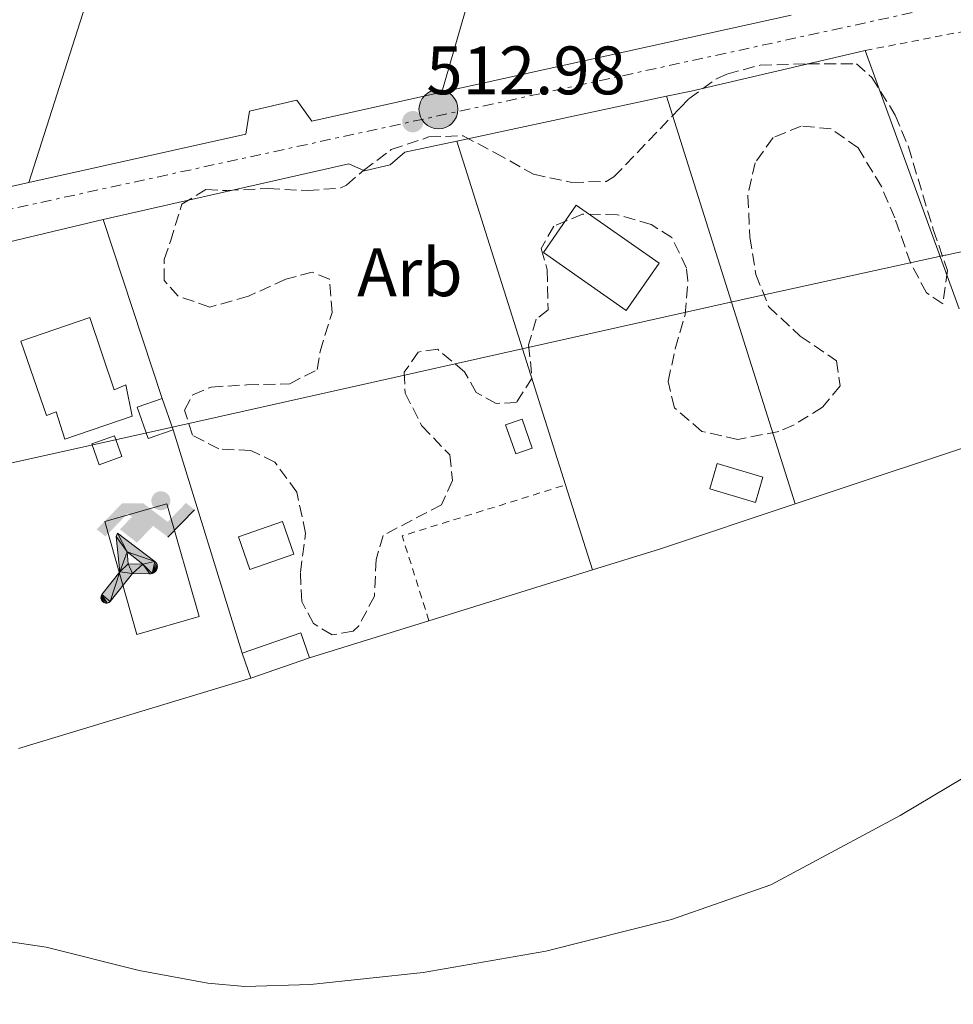
# Model space of a CAD drawing. Units: metres. Extents: x 617486 to 620930, y 4741001 to 4743373.
# Drawn here: x 618172 to 618308, y 4742502 to 4742646 of the extents above; entities that cross this region are included whole.
import ezdxf
from ezdxf.enums import TextEntityAlignment as Align

# ---------------------------------------------------------------- set-up
doc = ezdxf.new("R2010")
doc.units = ezdxf.units.M
doc.header["$MEASUREMENT"] = 0
for name, pattern in [('DGN Style 2', [1.7399219301090239, 1.043953158065414, -0.6959687720436097]), ('DGN Style 3', [2.435890702152634, 1.739921930109024, -0.6959687720436097]), ('DGN Style 7', [3.4798438602180486, 1.565929737098122, -0.6959687720436097, 0.5219765790327072, -0.6959687720436097])]:
    doc.linetypes.add(name, pattern=pattern)
for name, color, linetype, lineweight in [('Cota de punto acotado terreno', 7, 'Continuous', 0), ('Curva de nivel intermedia', 30, 'Continuous', 0), ('Edificio', 1, 'Continuous', 13), ('Etiqueta de zona arbolada', 92, 'Continuous', 0), ('Instalación deportiva', 7, 'Continuous', 0), ('Límite de Concejo', 7, 'Continuous', 0), ('Línea  de muro-pared o tapia', 1, 'Continuous', 13), ('Línea eléctrica', 6, 'DGN Style 7', 0), ('Líneas deportivas', 7, 'Continuous', 0), ('Poste tendido eléctrico', 7, 'Continuous', 0), ('Punto acotado terreno (símbolo)', 7, 'Continuous', 0), ('Tela metálica o alambrada', 7, 'DGN Style 2', 0), ('Transformador', 7, 'Continuous', 0), ('Zona arbolada', 92, 'DGN Style 3', 0)]:
    doc.layers.add(name, color=color, linetype=linetype, lineweight=lineweight)
doc.styles.add('Style-Arial', font='arial.ttf')

# ---------------------------------------------------------------- blocks, each defined once
blk = doc.blocks.new('5PATER')
at = {"layer": 'Punto acotado terreno (símbolo)', "linetype": 'Continuous', "lineweight": 0}
h = blk.add_hatch(color=51, dxfattribs=at)
edge = h.paths.add_edge_path()
edge.add_ellipse((0, 0), major_axis=(-0.1095731443231308, -0.1110710700762829), ratio=0.9994222409660317, start_angle=0, end_angle=360)
blk = doc.blocks.new('5PELE')
at = {"layer": 'Transformador', "linetype": 'Continuous', "lineweight": 0}
h = blk.add_hatch(color=9, dxfattribs=at)
edge = h.paths.add_edge_path()
edge.add_arc((-2.000000476837158e-05, 0), 0.2850000000000001, 0, 360)
at = {"layer": 'Transformador', "color": 252, "linetype": 'Continuous', "lineweight": 0}
blk.add_circle((-2.000000476837158e-05, 0), 0.2850000000000001, dxfattribs=at)
blk = doc.blocks.new('5IDEP')
at = {"layer": 'Instalación deportiva', "linetype": 'Continuous', "lineweight": 0}
h = blk.add_hatch(color=9, dxfattribs=at)
edge = h.paths.add_edge_path()
edge.add_arc((0.2963934144973755, 0.5525030456542969), 0.1391416391705219, 0, 360)
at = {"layer": 'Instalación deportiva', "linetype": 'Continuous', "lineweight": 0, "extrusion": (0, 0, -1)}
blk.add_hatch(color=9, dxfattribs=at).paths.add_polyline_path([(0.05350000000000001, -0.0599), (-0.1825, 0.185), (-0.4003, 0.0217), (-0.7904, 0.421), (-0.6633, 0.5209), (-0.3957, 0.2441), (-0.0373, 0.5163), (0.2668, 0.5163), (0.6435000000000001, 0.1352), (0.5118, 0.0308), (0.1851, 0.3711), (0.1261, 0.3167), (0.303, 0.1352)])
at = {"layer": 'Instalación deportiva', "linetype": 'Continuous', "lineweight": 0, "extrusion": (0.0002766427253148935, -0.0002347425745489742, 0.9999999341823611)}
blk.add_hatch(color=9, dxfattribs=at).paths.add_polyline_path([(-0.4861999260667179, -0.944300052504867), (-0.5139999250029341, -0.9436000543294807), (-0.5388999240501208, -0.934500056197206), (-0.5584999233001149, -0.9189000578998384), (-0.5733999227299574, -0.8967000594790969), (-0.5805999224544451, -0.8700000606823032), (-0.5783999225386294, -0.8427000612916062), (-0.5662999783301899, -0.8177000142461223), (-0.3029999884055227, -0.4865000062727009), (-0.3574999863200475, 0.03079997593540893), (-0.3393999870126549, 0.08069997573597308), (-0.3391999316917614, 0.08059992880320313), (-0.1939999372479267, -0.1961000541438848), (-0.1941999925688202, -0.1961000072083597), (-0.1804999930930589, -0.3685000015687125), (-0.1804999377645124, -0.3686000485144705), (-0.116999940194378, -0.5092000405169748), (-0.1171999955152715, -0.5091999935814496), (-0.443799983017726, -0.9221000034145604), (-0.443699927693006, -0.9221000503565796), (-0.4600999270654501, -0.9361000510358642)])
at = {"layer": 'Instalación deportiva', "linetype": 'Continuous', "lineweight": 0, "extrusion": (0.0007972181629654194, 0.0003002913643175388, 0.9999996371340828)}
blk.add_hatch(color=9, dxfattribs=at).paths.add_polyline_path([(0.1371001158762103, -0.5182999493943495), (0.1369999564643484, -0.5182000094331723), (-0.1171999627563623, -0.5091999489840537), (-0.1169998033762782, -0.5091998889736795), (-0.1804997831973448, -0.3685998801112189), (-0.1804999426409846, -0.3684999401739814), (0.03269998960864374, -0.3729999910106861), (-0.1941999382874194, -0.1960999446673092), (-0.1939997789073353, -0.196099884656935), (-0.3391541228806592, 0.08051322123485394), (-0.3393998921459843, 0.08070007761303571), (-0.3391997327659002, 0.08060013762791868), (-0.3391541228806592, 0.08051322123485394), (0.2095999333936308, -0.336700034996821), (0.2097000928054927, -0.3367999749579983), (0.2289000867041459, -0.354899978738352), (0.2418000826048036, -0.3802999806813616), (0.2470000809523555, -0.4084999806547636), (0.2443000818103574, -0.4363999787504497), (0.2347000848610308, -0.4612999753295539), (0.21840009004082, -0.483799970412903), (0.1956000972861693, -0.5014999641565867), (0.1690001057390768, -0.5118999573196972)])
at = {"layer": 'Instalación deportiva', "color": 9, "linetype": 'Continuous', "lineweight": 0, "flags": 128}
blk.add_lwpolyline([(0.7904, 0.421), (0.4003, 0.0217), (0.7904, 0.421)], close=True, dxfattribs=at)
at = {"layer": 'Instalación deportiva', "color": 9, "linetype": 'Continuous', "lineweight": 0}
mesh = blk.add_polyface(dxfattribs=at)
corners = [(-0.117, -0.5092, -0.0002), (-0.1805, -0.3686000000000001, -0.0002), (-0.1805, -0.3685), (-0.1942, -0.1961000000000001), (-0.194, -0.1961000000000001, -0.0002), (-0.3392, 0.08059999999999991, -0.0002), (-0.3394, 0.08069999999999991), (-0.3575, 0.03079999999999991), (-0.303, -0.4865), (-0.5663, -0.8177000000000001), (-0.5663, -0.8177000000000002, -0.0002000000000000001), (-0.5784000000000001, -0.8427, -0.0001999999999999999), (-0.5806000000000001, -0.87, -0.0002), (-0.5734, -0.8967, -0.0002000000000000001), (-0.5585, -0.9189, -0.0002000000000000001), (-0.5389000000000002, -0.9345, -0.0002), (-0.514, -0.9436, -0.0002), (-0.4862, -0.9443, -0.0002), (-0.4601, -0.9361, -0.0002), (-0.4437, -0.9221, -0.0002), (-0.4438000000000002, -0.9221), (-0.1172, -0.5092)]
mesh.append_faces([[corners[k] for k in face] for face in [(10, 8, 9), (7, 5, 6), (12, 10, 11), (1, 21, 0), (20, 18, 19)]], dxfattribs={"vtx0": -1, "color": 9})
mesh.append_faces([[corners[k] for k in face] for face in [(8, 3, 7), (5, 7, 4)]], dxfattribs={"vtx0": -1, "vtx1": -1, "color": 9})
mesh.append_faces([[corners[k] for k in face] for face in [(20, 10, 17), (10, 20, 8), (8, 21, 1)]], dxfattribs={"vtx0": -1, "vtx1": -1, "vtx2": -1, "color": 9})
mesh.append_faces([[corners[k] for k in face] for face in [(20, 17, 18), (8, 20, 21), (8, 1, 2), (8, 2, 3), (7, 3, 4), (10, 12, 13), (10, 13, 14), (10, 14, 15), (10, 15, 16), (10, 16, 17)]], dxfattribs={"vtx0": -1, "vtx2": -1, "color": 9})
mesh = blk.add_polyface(dxfattribs=at)
corners = [(0.1371, -0.5183, -0.0002), (0.169, -0.5119, -0.0002), (0.1956, -0.5015000000000002, -0.0002), (0.2184, -0.4838, -0.0002), (0.2347, -0.4613, -0.0002), (0.2443, -0.4364, -0.0002), (0.2470000000000001, -0.4085, -0.0002), (0.2418, -0.3802999999999999, -0.0002), (0.2289, -0.3548999999999999, -0.0002), (0.2097, -0.3367999999999999, -0.0002), (0.2096, -0.3366999999999999), (-0.3394000000000002, 0.08070000000000019), (-0.3392000000000002, 0.08060000000000009, -0.0002), (-0.1940000000000001, -0.1960999999999999, -0.0002), (-0.1942000000000002, -0.1960999999999999), (0.03269999999999996, -0.3729999999999999), (-0.1805000000000001, -0.3684999999999999), (-0.1805, -0.3685999999999999, -0.0002), (-0.117, -0.5092, -0.0002), (-0.1172000000000001, -0.5092), (0.137, -0.5181999999999999), (-0.3391547561802919, 0.08051354322341323)]
mesh.append_faces([[corners[k] for k in face] for face in [(21, 12, 11)]], dxfattribs={"color": 9})
mesh.append_faces([[corners[k] for k in face] for face in [(17, 15, 16), (20, 18, 19), (3, 1, 2), (1, 20, 0), (15, 13, 14), (13, 10, 21)]], dxfattribs={"vtx0": -1, "color": 9})
mesh.append_faces([[corners[k] for k in face] for face in [(18, 15, 17), (8, 1, 7), (7, 1, 6), (5, 1, 4), (4, 1, 3), (10, 1, 9)]], dxfattribs={"vtx0": -1, "vtx1": -1, "color": 9})
mesh.append_faces([[corners[k] for k in face] for face in [(15, 18, 20), (15, 20, 1), (15, 1, 10), (13, 15, 10)]], dxfattribs={"vtx0": -1, "vtx1": -1, "vtx2": -1, "color": 9})
mesh.append_faces([[corners[k] for k in face] for face in [(1, 8, 9), (1, 5, 6)]], dxfattribs={"vtx0": -1, "vtx2": -1, "color": 9})

msp = doc.modelspace()

# ---------------------------------------------------------------- linework, layer by layer
at = {"layer": 'Curva de nivel intermedia', "color": 30, "linetype": 'Continuous', "lineweight": 0, "elevation": 510, "flags": 128}
msp.add_lwpolyline([(618310.13, 4742535.100000001), (618300.7100000009, 4742529.519999999), (618281.7900000003, 4742519.359999999), (618267.2800000017, 4742514.33), (618248.9100000006, 4742509.679999999), (618230.9900000012, 4742506.560000001), (618214.5400000003, 4742504.82), (618204.9100000011, 4742504.519999998), (618199.54, 4742505.01), (618189.4700000006, 4742506.880000001), (618175.8899999995, 4742510.279999998), (618167.2999999997, 4742511.539999999), (618162.3100000008, 4742511.76), (618154.4699999997, 4742511.36), (618147.5499999997, 4742510.16), (618141.6300000009, 4742509.679999999), (618132.27, 4742508.390000001), (618122.5900000016, 4742505.96), (618113.7800000005, 4742502.8), (618105.9200000018, 4742499.08)], dxfattribs=at)
at = {"layer": 'Edificio', "color": 1, "linetype": 'Continuous', "lineweight": 13, "extrusion": (0.0002144566103827097, -0.02404058663197597, 0.9997109603294109), "elevation": -113370.2797272546, "flags": 128}
msp.add_lwpolyline([(660474.9033399202, 4735525.938894437), (660471.2520668197, 4735524.691054404), (660469.6928068248, 4735529.266467855), (660473.3440799244, 4735530.51430789), (660474.9033399202, 4735525.938894437)], close=True, dxfattribs=at)
at = {"layer": 'Edificio', "color": 51, "linetype": 'Continuous', "lineweight": 13, "extrusion": (0.0002144566103827097, -0.02404058663197597, 0.9997109603294109), "elevation": -113370.2797272546, "flags": 128}
msp.add_lwpolyline([(660474.9033399202, 4735525.938894437), (660471.2520668197, 4735524.691054404), (660469.6928068248, 4735529.266467855), (660473.3440799244, 4735530.51430789)], dxfattribs=at)
at = {"layer": 'Edificio', "color": 51, "linetype": 'Continuous', "lineweight": 13, "extrusion": (0.007534359714319433, -0.02147292518172373, 0.9997410399237572), "elevation": -96667.78588982957, "flags": 128}
msp.add_lwpolyline([(2153540.188889275, 4269338.017130595), (2153540.188889275, 4269333.18332257)], dxfattribs=at)
at = {"layer": 'Edificio', "color": 1, "linetype": 'Continuous', "lineweight": 13, "extrusion": (0.008029580508421608, -0.02313283909199064, 0.9997001538423423), "elevation": -104233.564835749, "flags": 128}
msp.add_lwpolyline([(2139226.160615263, 4276350.327876214), (2139223.598975162, 4276350.327876214), (2139223.591167665, 4276354.820096049), (2139226.152807764, 4276354.820096049), (2139226.160615263, 4276350.327876214)], close=True, dxfattribs=at)
at = {"layer": 'Edificio', "color": 51, "linetype": 'Continuous', "lineweight": 13, "extrusion": (0.008029580508421608, -0.02313283909199064, 0.9997001538423423), "elevation": -104233.564835749, "flags": 128}
msp.add_lwpolyline([(2139226.152807764, 4276354.820096049), (2139223.591167665, 4276354.820096049), (2139223.598975162, 4276350.327876214), (2139226.160615263, 4276350.327876214), (2139226.152807764, 4276354.820096049)], dxfattribs=at)
at = {"layer": 'Edificio', "color": 1, "linetype": 'Continuous', "lineweight": 13, "extrusion": (-0.0006068231850215603, -0.02331432253693869, 0.9997280000731529), "elevation": -110433.6160183398, "flags": 128}
msp.add_lwpolyline([(494579.9538791281, 4755779.073822214), (494576.6662260513, 4755777.78749518), (494575.4977571947, 4755780.788924927), (494578.7854102725, 4755782.075251962), (494579.9538791281, 4755779.073822214)], close=True, dxfattribs=at)
at = {"layer": 'Edificio', "color": 51, "linetype": 'Continuous', "lineweight": 13, "extrusion": (-0.0006068231850215603, -0.02331432253693869, 0.9997280000731529), "elevation": -110433.6160183398, "flags": 128}
msp.add_lwpolyline([(494576.6662260513, 4755777.78749518), (494575.4977571947, 4755780.788924927), (494578.7854102725, 4755782.075251962), (494579.9538791281, 4755779.073822214), (494576.6662260513, 4755777.78749518)], dxfattribs=at)
at = {"layer": 'Edificio', "color": 1, "linetype": 'Continuous', "lineweight": 13, "extrusion": (0.013408155012034, -0.02019765842582523, 0.9997060947965093), "elevation": -86987.87762729028, "flags": 128}
msp.add_lwpolyline([(3138101.407552777, 3608196.125838485), (3138098.444737197, 3608193.650899324), (3138093.985554822, 3608199.013267507), (3138096.948370402, 3608201.488206668), (3138101.407552777, 3608196.125838485)], close=True, dxfattribs=at)
at = {"layer": 'Edificio', "color": 51, "linetype": 'Continuous', "lineweight": 13, "extrusion": (0.013408155012034, -0.02019765842582523, 0.9997060947965093), "elevation": -86987.87762729028, "flags": 128}
msp.add_lwpolyline([(3138096.948370402, 3608201.488206668), (3138093.985554822, 3608199.013267507), (3138098.444737197, 3608193.650899324), (3138101.407552777, 3608196.125838485), (3138096.948370402, 3608201.488206668)], dxfattribs=at)
at = {"layer": 'Edificio', "color": 1, "linetype": 'Continuous', "lineweight": 13, "extrusion": (-0.004548750088416934, -0.02262711583715068, 0.9997336257731484), "elevation": -109611.3879337165, "flags": 128}
msp.add_lwpolyline([(-328616.2122893771, 4770129.123212172), (-328622.0844972706, 4770125.656978704), (-328624.6383012801, 4770129.989770539), (-328618.7660933858, 4770133.456004007), (-328616.2122893771, 4770129.123212172)], close=True, dxfattribs=at)
at = {"layer": 'Edificio', "color": 51, "linetype": 'Continuous', "lineweight": 13, "extrusion": (-0.004548750088416934, -0.02262711583715068, 0.9997336257731484), "elevation": -109611.3879337165, "flags": 128}
msp.add_lwpolyline([(-328622.0844972706, 4770125.656978704), (-328624.6383012801, 4770129.989770539), (-328618.7660933858, 4770133.456004007), (-328616.2122893771, 4770129.123212172), (-328622.0844972706, 4770125.656978704)], dxfattribs=at)
at = {"layer": 'Edificio', "color": 51, "linetype": 'Continuous', "lineweight": 13, "extrusion": (-0.003661513142473043, -0.02318577511897228, 0.9997244686180489), "elevation": -111712.3679824271, "flags": 128}
msp.add_lwpolyline([(-129132.4212904929, 4779627.51740531), (-129134.2450990636, 4779630.925560573), (-129142.2385930682, 4779626.665366494)], dxfattribs=at)
at = {"layer": 'Edificio', "color": 51, "linetype": 'Continuous', "lineweight": 13, "extrusion": (0.005951325068762413, -0.01710420197569978, 0.9998360005544412), "elevation": -76927.42637325657, "flags": 128}
msp.add_lwpolyline([(2142373.129927741, 4275313.78666721), (2142373.129927741, 4275309.921398785)], dxfattribs=at)
at = {"layer": 'Edificio', "color": 51, "linetype": 'Continuous', "lineweight": 13, "extrusion": (-0.00939062705900783, -0.003247226179902988, 0.9999506346043164), "elevation": -20694.45656181584, "flags": 128}
msp.add_lwpolyline([(618183.3402309864, 4742507.404116957), (618191.9006987084, 4742510.364132564)], dxfattribs=at)
at = {"layer": 'Edificio', "color": 1, "linetype": 'Continuous', "lineweight": 13}
for points in [[(618265.5, 4742610.26, 512.029999999999), (618260.6799999997, 4742603.359999999, 512.0099999999948), (618248.5599999996, 4742611.84, 512.3399999999965), (618253.3799999999, 4742618.74, 512.3699999999953)], [(618182.2800000003, 4742602.32, 512.2299999999959), (618185.8399999999, 4742591.76, 511.9799999999959), (618187.5199999996, 4742592.480000001, 512), (618188.4800000006, 4742587.92, 511.8899999999995), (618178.6399999997, 4742584.560000001, 511.7899999999936), (618177.3600000005, 4742588.560000001, 511.8899999999995), (618175.9199999999, 4742588, 511.8800000000047), (618172.2000000002, 4742598.880000001, 512.1399999999994)], [(618214.3600000005, 4742552.560000001, 511.1300000000047), (618205.7999999998, 4742549.600000001, 511.0399999999936), (618204.5300000003, 4742553.25, 511.1100000000006), (618213.0899999999, 4742556.210000001, 511.2100000000065)]]:
    msp.add_polyline3d(points, close=True, dxfattribs=at)
at = {"layer": 'Edificio', "color": 51, "linetype": 'Continuous', "lineweight": 13}
for points in [[(618253.3799999999, 4742618.74, 512.3699999999953), (618248.5599999996, 4742611.84, 512.3399999999965), (618260.6799999997, 4742603.359999999, 512.0099999999948), (618265.5, 4742610.26, 512.029999999999), (618253.3799999999, 4742618.74, 512.3699999999953)], [(618185.8399999999, 4742591.76, 511.9799999999959), (618187.5199999996, 4742592.480000001, 512), (618188.4800000006, 4742587.92, 511.8899999999995), (618178.6399999997, 4742584.560000001, 511.7899999999936), (618177.3600000005, 4742588.560000001, 511.8899999999995), (618175.9199999999, 4742588, 511.8800000000047), (618172.2000000002, 4742598.880000001, 512.1399999999994), (618182.2800000003, 4742602.32, 512.2299999999959), (618185.8399999999, 4742591.76, 511.9799999999959)]]:
    msp.add_polyline3d(points, dxfattribs=at)
at = {"layer": 'Límite de Concejo', "color": 7, "linetype": 'Continuous', "lineweight": 0}
msp.add_polyline3d([(618831.9600000009, 4742554.59, 523.03), (618765.0500000007, 4742666.869999999, 520.2900000000001), (618682.5799999982, 4742663.890000001, 516.38), (618578.1400000006, 4742660.449999999, 509.33), (618522.2699999996, 4742648.119999999, 502.24), (618453.5, 4742654.77, 507.23), (618408.3299999982, 4742633.529999999, 510.81), (618375.8500000016, 4742626.42, 511.99), (618375.120000001, 4742626.26, 511.99), (618340.9299999997, 4742618.779999999, 512.41), (618340.4400000013, 4742618.67, 512.4300000000001), (618307.379999999, 4742611.430000001, 512.11), (618307.3099999987, 4742611.42, 512.12), (618276.6099999994, 4742604.699999999, 512.8000000000001), (618245.9200000018, 4742597.84, 512.63), (618194.5399999992, 4742586.359999999, 512.89), (618164.5100000016, 4742579.65, 512.6700000000001), (618131.1000000016, 4742572.189999999, 512.08), (618095.7300000006, 4742564.279999999, 511.51), (618087.629999999, 4742562.460000001, 511.43), (618066.3500000016, 4742557.640000001, 511.15), (618023.0500000007, 4742547.83, 510.17)], dxfattribs=at)
at = {"layer": 'Línea  de muro-pared o tapia', "color": 1, "linetype": 'Continuous', "lineweight": 13, "extrusion": (-0.5317551488687208, 0.1405057848269056, 0.8351614131901569), "elevation": 338048.8406141418, "flags": 128}
msp.add_lwpolyline([(-4743274.2930386, -512375.1921571633), (-4743247.373989959, -512376.7194162238), (-4743205.059441883, -512377.8466788636)], dxfattribs=at)
at = {"layer": 'Línea  de muro-pared o tapia', "color": 1, "linetype": 'Continuous', "lineweight": 13, "extrusion": (-0.01079993622174121, -0.0338235707472159, 0.9993694649325217), "elevation": -166573.6201357082, "flags": 128}
msp.add_lwpolyline([(-853693.105618038, 4703032.721395504), (-853693.1056180382, 4702984.560454899)], dxfattribs=at)
at = {"layer": 'Línea  de muro-pared o tapia', "color": 1, "linetype": 'Continuous', "lineweight": 13, "extrusion": (-0.003922464502475677, -0.0008676454590492759, 0.9999919306992353), "elevation": -6024.959914970828, "flags": 128}
msp.add_lwpolyline([(618282.0243736451, 4742643.09762258), (618230.9839425726, 4742631.807618331)], dxfattribs=at)
at = {"layer": 'Línea  de muro-pared o tapia', "color": 1, "linetype": 'Continuous', "lineweight": 13, "extrusion": (-0.1553841605597701, 0.7244534246071044, 0.6715824582448339), "elevation": 3340094.7531357, "flags": 128}
msp.add_lwpolyline([(-1599119.923527631, -3026783.76165588), (-1599123.595175761, -3026783.76165588), (-1599149.710968062, -3026784.436483623)], dxfattribs=at)
at = {"layer": 'Línea  de muro-pared o tapia', "color": 1, "linetype": 'Continuous', "lineweight": 13, "extrusion": (-0.003229978886224848, 0.008889504572554779, 0.9999552709720817), "elevation": 40676.81732304282, "flags": 128}
msp.add_lwpolyline([(618294.0353592475, 4742467.14963056), (618307.7565151141, 4742429.388138512)], dxfattribs=at)
at = {"layer": 'Línea  de muro-pared o tapia', "color": 1, "linetype": 'Continuous', "lineweight": 13, "extrusion": (0.0009349594218008182, 0.0002002178422782828, 0.9999995428817431), "elevation": 2042.303999873358, "flags": 128}
msp.add_lwpolyline([(618235.138542427, 4742627.786153598), (618265.818557067, 4742634.35615373)], dxfattribs=at)
at = {"layer": 'Línea  de muro-pared o tapia', "color": 1, "linetype": 'Continuous', "lineweight": 13, "extrusion": (0.0006744017738777865, -0.002136501951419049, 0.9999974902676803), "elevation": -9201.119447218254, "flags": 128}
msp.add_lwpolyline([(618266.0823723238, 4742625.835993891), (618284.8924624624, 4742566.245857887)], dxfattribs=at)
at = {"layer": 'Línea  de muro-pared o tapia', "color": 1, "linetype": 'Continuous', "lineweight": 13, "extrusion": (0.00269284816061539, -0.008499724878826843, 0.999960250832886), "elevation": -38131.80912154441, "flags": 128}
msp.add_lwpolyline([(618248.1841625031, 4742425.052222402), (618232.2629545444, 4742475.304037665)], dxfattribs=at)
at = {"layer": 'Línea  de muro-pared o tapia', "color": 1, "linetype": 'Continuous', "lineweight": 13, "extrusion": (-0.0173914995416674, -0.004126911736934958, 0.9998402394098808), "elevation": -29809.20268561503, "flags": 128}
msp.add_lwpolyline([(-4471749.439475715, 1696185.050120912), (-4471749.439475715, 1696211.34464886)], dxfattribs=at)
at = {"layer": 'Línea  de muro-pared o tapia', "color": 1, "linetype": 'Continuous', "lineweight": 13, "extrusion": (-0.005008088651533323, 0.01516337952892316, 0.9998724873549228), "elevation": 69332.45920980014, "flags": 128}
msp.add_lwpolyline([(618179.0220509617, 4742110.529130093), (618187.6641463984, 4742084.366122115)], dxfattribs=at)
at = {"layer": 'Línea  de muro-pared o tapia', "color": 1, "linetype": 'Continuous', "lineweight": 13, "extrusion": (0.001208231506969836, -0.003912083581078059, 0.9999916178542101), "elevation": -17291.86482317845, "flags": 128}
msp.add_lwpolyline([(618193.3669928093, 4742554.563889554), (618203.4571545982, 4742521.893639554)], dxfattribs=at)
at = {"layer": 'Línea  de muro-pared o tapia', "color": 1, "linetype": 'Continuous', "lineweight": 13, "extrusion": (0.001750061766280194, 0.0005829758572864034, 0.999998298710035), "elevation": 4360.253503736877, "flags": 128}
msp.add_lwpolyline([(618314.3947410147, 4742583.623986794), (618283.5346832685, 4742573.343985047)], dxfattribs=at)
at = {"layer": 'Línea  de muro-pared o tapia', "color": 1, "linetype": 'Continuous', "lineweight": 13, "extrusion": (0.002547326325752842, -0.008050328997771977, 0.9999643510303845), "elevation": -36090.48120063315, "flags": 128}
msp.add_lwpolyline([(618252.4249896931, 4742428.565416345), (618248.494722229, 4742440.985818821)], dxfattribs=at)
at = {"layer": 'Línea  de muro-pared o tapia', "color": 1, "linetype": 'Continuous', "lineweight": 13, "extrusion": (0.04720033902818593, -0.1357463597027383, 0.9896186406000441), "elevation": -614095.9430684816, "flags": 128}
msp.add_lwpolyline([(2141558.645578627, 4232128.09404475), (2141537.757387304, 4232128.37236702), (2141527.480405081, 4232128.720269857)], dxfattribs=at)
at = {"layer": 'Línea  de muro-pared o tapia', "color": 1, "linetype": 'Continuous', "lineweight": 13, "extrusion": (0.004578382531587641, 0.001423321431345323, 0.9999885062186953), "elevation": 10094.30039408954, "flags": 128}
msp.add_lwpolyline([(618246.9091404853, 4742555.866407276), (618223.0088415713, 4742548.43639975)], dxfattribs=at)
at = {"layer": 'Línea  de muro-pared o tapia', "color": 1, "linetype": 'Continuous', "lineweight": 13, "extrusion": (0.004694044916537494, 0.00146084693039008, 0.9999879158612706), "elevation": 10343.7731156352, "flags": 128}
msp.add_lwpolyline([(618222.6179120117, 4742547.949807049), (618205.1376821268, 4742542.509801245)], dxfattribs=at)
at = {"layer": 'Línea  de muro-pared o tapia', "color": 1, "linetype": 'Continuous', "lineweight": 13, "extrusion": (-0.01213959585864521, -0.003671191091527865, 0.999919573049932), "elevation": -24401.78573789924, "flags": 128}
msp.add_lwpolyline([(618166.4830094725, 4742491.975298597), (618132.5200490825, 4742481.705229389)], dxfattribs=at)
at = {"layer": 'Línea  de muro-pared o tapia', "color": 1, "linetype": 'Continuous', "lineweight": 13}
for points in [[(618173.3499999996, 4742622.050000001, 514.3500000000058), (618114.5599999996, 4742608.960000001, 513.529999999999), (618110.5999999996, 4742613.600000001, 513.6499999999943), (618132.5199999996, 4742684.730000001, 515.2700000000041)], [(618233.7199999997, 4742635.25, 514.9700000000012), (618214.7199999997, 4742631.039999999, 514.8899999999994), (618212.5199999996, 4742634.08, 514.8699999999953), (618205.5999999996, 4742632.480000001, 514.8699999999953), (618205.0800000001, 4742629.119999999, 514.7899999999936), (618173.3499999996, 4742622.050000001, 514.3500000000058)], [(618184.2000000002, 4742616.640000001, 514.3899999999994), (618220.1200000001, 4742624.800000001, 514.6900000000023), (618222.4000000004, 4742623.76, 514.75), (618226.1600000003, 4742624.640000001, 514.75), (618228.3200000003, 4742626.480000001, 514.7299999999959), (618235.8899999997, 4742628.100000001, 514.7200000000012)]]:
    msp.add_polyline3d(points, dxfattribs=at)
at = {"layer": 'Línea eléctrica', "color": 6, "linetype": 'DGN Style 7', "lineweight": 0}
msp.add_polyline3d([(617498.7800000021, 4742474.350000001, 478.3999999999942), (617635.1700000028, 4742501.630000002, 485.3399999999965), (618032.3299999988, 4742588.050000001, 510.5200000000041), (618330.910000001, 4742653.099999999, 512.8800000000047), (618423.8799999988, 4742678.350000001, 510.1399999999995), (618510.3400000001, 4742705.189999999, 505.8099999999977), (618548.4558713889, 4742712.601498786, 508.0709999999963), (618671.6736914595, 4742736.560775874, 515.3801999999996), (618675.1120100375, 4742737.229344979, 515.5841999999975), (618777.1999999986, 4742757.079999999, 521.6399999999994), (619054.9499999987, 4742822.310000001, 528.5099999999948), (619180.6200000017, 4742849.12, 530.1300000000047)], dxfattribs=at)
at = {"layer": 'Líneas deportivas', "color": 7, "linetype": 'Continuous', "lineweight": 0}
msp.add_polyline3d([(618193.5099999999, 4742575.08, 512.8300000000017), (618184.4400000004, 4742572.480000001, 512.6699999999983), (618189.1600000003, 4742556, 512.75), (618198.2300000006, 4742558.600000001, 512.8300000000017), (618193.5099999999, 4742575.08, 512.8300000000017)], dxfattribs=at)
at = {"layer": 'Tela metálica o alambrada', "color": 7, "linetype": 'DGN Style 2', "lineweight": 0, "extrusion": (0.007510170891865982, 0.00145881017339523, 0.9999707341747822), "elevation": 12075.53405646915, "flags": 128}
msp.add_lwpolyline([(618274.3070055068, 4742628.790549233), (618307.668017342, 4742635.270556129)], dxfattribs=at)
at = {"layer": 'Tela metálica o alambrada', "color": 7, "linetype": 'DGN Style 2', "lineweight": 0, "extrusion": (0.008237994649430034, -0.0264168714325539, 0.9996170688558054), "elevation": -119678.2905942969, "flags": 128}
msp.add_lwpolyline([(2002088.183428784, 4341818.428550908), (2002088.132726837, 4341831.438294538), (2002113.157406655, 4341831.438294538)], dxfattribs=at)
at = {"layer": 'Zona arbolada', "color": 92, "linetype": 'DGN Style 3', "lineweight": 0}
msp.add_polyline3d([(618300, 4742631.92, 516.7400000000052), (618301.9199999999, 4742627.279999999, 516.9400000000023), (618305.5499999998, 4742615.199999999, 516.0599999999977), (618307.6399999997, 4742609.199999999, 516.1000000000058), (618306.9600000001, 4742604.32, 516.6600000000036), (618304.5599999996, 4742605.92, 516.5399999999936), (618302.2400000002, 4742610.310000001, 515.9499999999971), (618299.9199999999, 4742616.880000001, 515.5800000000017), (618297.9699999997, 4742621.480000001, 515.4900000000052), (618294.5599999996, 4742627.119999999, 515.6999999999971), (618290.6399999997, 4742629.92, 515.7599999999948), (618286.2400000002, 4742630.32, 515.5399999999936), (618282.1600000003, 4742628.640000001, 515.2200000000012), (618279.5199999996, 4742624.960000001, 515.4199999999983), (618278.4400000004, 4742620.08, 515.7899999999936), (618278.7599999999, 4742614.08, 516), (618279.6399999997, 4742608.640000001, 515.5399999999936), (618281.4800000006, 4742603.92, 515.3399999999965), (618286.1200000001, 4742599.600000001, 515.5399999999936), (618291.4000000004, 4742596, 515.8399999999965), (618291.9199999999, 4742592.32, 515.6000000000058), (618289.3600000005, 4742589.199999999, 515.1600000000036), (618285.0999999996, 4742586.57, 515.0899999999965), (618283, 4742585.680000001, 515.1399999999994), (618277, 4742584.480000001, 515.3800000000047), (618271.7199999997, 4742585.680000001, 515.8999999999943), (618267.7199999997, 4742589.119999999, 515.8999999999943), (618266.7999999998, 4742592.960000001, 516.0399999999936), (618267.8399999999, 4742597.76, 516.5200000000041), (618269.2800000003, 4742602.720000001, 516.6999999999971), (618269.6799999997, 4742607.67, 516.0500000000029), (618269.4800000006, 4742609.52, 515.820000000007), (618267.3600000005, 4742614.029999999, 515.5200000000041), (618264.3200000003, 4742615.92, 515.8000000000029), (618259.3600000005, 4742617.359999999, 515.6000000000058), (618254.2800000003, 4742617.439999999, 515.779999999999), (618250.0800000001, 4742615.680000001, 515.7599999999948), (618248.2400000002, 4742612.4, 515.8399999999965), (618249.1200000001, 4742609.279999999, 516.1600000000036), (618249.2400000002, 4742603.439999999, 515.6999999999971), (618247.5199999996, 4742602.08, 515.779999999999), (618246.4000000004, 4742598.32, 515.4400000000023), (618246.9199999999, 4742593.52, 515.7400000000052), (618244.6399999997, 4742589.92, 515.779999999999), (618241.6799999997, 4742589.76, 515.5), (618238.7599999999, 4742591.359999999, 515.3999999999943), (618237.04, 4742594.4, 515.4199999999983), (618233.1200000001, 4742597.680000001, 515.8800000000047), (618230.2400000002, 4742597.279999999, 515.8999999999943), (618228.2400000002, 4742594.32, 515.2200000000012), (618228.3600000005, 4742591.279999999, 514.9600000000064), (618230.7999999998, 4742586.480000001, 515.0399999999936), (618234.8799999999, 4742582.24, 515.6600000000036), (618235.2800000003, 4742578.480000001, 515.9600000000064), (618233.6799999997, 4742574.960000001, 515.7400000000052), (618225.1600000003, 4742570.480000001, 515.4600000000064), (618224.1200000001, 4742566.960000001, 515.5399999999936), (618223.8799999999, 4742561.600000001, 515.9400000000023), (618221.5700000003, 4742557.230000001, 516.070000000007), (618220.7599999999, 4742556.480000001, 516.0800000000017), (618217.6799999997, 4742555.92, 516), (618214.9600000001, 4742557.600000001, 516.3999999999943), (618213.2400000002, 4742560.800000001, 516.7599999999948), (618213.04, 4742565.039999999, 516.6999999999971), (618213.7999999998, 4742570.800000001, 515.5), (618212.5199999996, 4742576.800000001, 515.1199999999953), (618209.3200000003, 4742581.199999999, 515.6000000000058), (618205.7999999998, 4742582.880000001, 515.1399999999994), (618201.1200000001, 4742583.119999999, 515.1999999999971), (618197.2800000003, 4742585.119999999, 514.5800000000017), (618196.1200000001, 4742588.800000001, 514.5800000000017), (618197.3200000003, 4742591.039999999, 514.9799999999959), (618200, 4742592.16, 515.1600000000036), (618205.2400000002, 4742592.480000001, 515.0800000000017), (618211.4800000006, 4742592.640000001, 514.279999999999), (618215.5199999996, 4742594.720000001, 514.6199999999953), (618215.9199999999, 4742597.359999999, 515.2400000000052), (618217.6799999997, 4742603.039999999, 515.5200000000041), (618217.2800000003, 4742607.92, 516.1999999999971), (618214.7599999999, 4742608.960000001, 515.9600000000064), (618210.9199999999, 4742607.92, 515.5200000000041), (618205.4400000004, 4742605.439999999, 515.5399999999936), (618199.7999999998, 4742603.84, 515.5), (618195.1799999997, 4742605.460000001, 515.3999999999943), (618193.1200000001, 4742607.76, 515.3600000000006), (618193.1600000003, 4742610.800000001, 515.3600000000006), (618194.04, 4742613.439999999, 515.3800000000047), (618195.7199999997, 4742618.880000001, 514.6999999999971), (618199.2400000002, 4742621.039999999, 514.9199999999983), (618202.2800000003, 4742620.880000001, 515.4400000000023), (618208.3200000003, 4742621.199999999, 515.7200000000012), (618214.04, 4742620.880000001, 515.3600000000006), (618218.9500000002, 4742621.27, 516.3600000000006), (618219.7999999998, 4742621.680000001, 516.5), (618222.2800000003, 4742623.84, 516.7200000000012), (618226.3200000003, 4742626.880000001, 516.3399999999965), (618231.8399999999, 4742628.720000001, 516.5), (618236.8200000003, 4742628.9, 515.8699999999953), (618241.5199999996, 4742626.4, 515.8800000000047), (618247.1200000001, 4742623.279999999, 516.4400000000023), (618252.7199999997, 4742622.08, 516.2400000000052), (618257.7599999999, 4742622.230000001, 515.9499999999971), (618258.8799999999, 4742622.880000001, 515.8800000000047), (618268.5800000001, 4742633, 515.179999999993), (618269.8399999999, 4742634.32, 515.279999999999), (618273.8700000001, 4742637.230000001, 515.7200000000012), (618275.4000000004, 4742637.92, 515.8600000000006), (618280.2400000002, 4742639.220000001, 516.2899999999936), (618287.1600000003, 4742639.42, 516.5500000000029), (618294.3200000003, 4742639.439999999, 516.4400000000023), (618296.5599999996, 4742637.439999999, 516.179999999993)], close=True, dxfattribs=at)
for points in [[(618246.9199999999, 4742593.52, 515.7400000000052), (618244.6399999997, 4742589.92, 515.779999999999), (618241.6799999997, 4742589.76, 515.5), (618238.7599999999, 4742591.359999999, 515.3999999999943), (618237.04, 4742594.4, 515.4199999999983), (618233.1200000001, 4742597.680000001, 515.8800000000047), (618230.2400000002, 4742597.279999999, 515.8999999999943), (618228.2400000002, 4742594.32, 515.2200000000012), (618228.3600000005, 4742591.279999999, 514.9600000000064), (618230.7999999998, 4742586.480000001, 515.0399999999936), (618234.8799999999, 4742582.24, 515.6600000000036), (618235.2800000003, 4742578.480000001, 515.9600000000064), (618233.6799999997, 4742574.960000001, 515.7400000000052), (618225.1600000003, 4742570.480000001, 515.4600000000064), (618224.1200000001, 4742566.960000001, 515.5399999999936), (618223.8799999999, 4742561.600000001, 515.9400000000023), (618221.5700000003, 4742557.230000001, 516.070000000007), (618220.7599999999, 4742556.480000001, 516.0800000000017), (618217.6799999997, 4742555.92, 516), (618214.9600000001, 4742557.600000001, 516.3999999999943), (618213.2400000002, 4742560.800000001, 516.7599999999948), (618213.04, 4742565.039999999, 516.6999999999971), (618213.7999999998, 4742570.800000001, 515.5), (618212.5199999996, 4742576.800000001, 515.1199999999953), (618209.3200000003, 4742581.199999999, 515.6000000000058), (618205.7999999998, 4742582.880000001, 515.1399999999994), (618201.1200000001, 4742583.119999999, 515.1999999999971), (618197.2800000003, 4742585.119999999, 514.5800000000017), (618196.1200000001, 4742588.800000001, 514.5800000000017), (618197.3200000003, 4742591.039999999, 514.9799999999959), (618200, 4742592.16, 515.1600000000036), (618205.2400000002, 4742592.480000001, 515.0800000000017), (618211.4800000006, 4742592.640000001, 514.279999999999), (618215.5199999996, 4742594.720000001, 514.6199999999953), (618215.9199999999, 4742597.359999999, 515.2400000000052), (618217.6799999997, 4742603.039999999, 515.5200000000041), (618217.2800000003, 4742607.92, 516.1999999999971), (618214.7599999999, 4742608.960000001, 515.9600000000064), (618210.9199999999, 4742607.92, 515.5200000000041), (618205.4400000004, 4742605.439999999, 515.5399999999936), (618199.7999999998, 4742603.84, 515.5), (618195.1799999997, 4742605.460000001, 515.3999999999943), (618193.1200000001, 4742607.76, 515.3600000000006), (618193.1600000003, 4742610.800000001, 515.3600000000006), (618194.04, 4742613.439999999, 515.3800000000047), (618195.7199999997, 4742618.880000001, 514.6999999999971), (618199.2400000002, 4742621.039999999, 514.9199999999983), (618202.2800000003, 4742620.880000001, 515.4400000000023), (618208.3200000003, 4742621.199999999, 515.7200000000012), (618214.04, 4742620.880000001, 515.3600000000006), (618218.9500000002, 4742621.27, 516.3600000000006), (618219.7999999998, 4742621.680000001, 516.5), (618222.2800000003, 4742623.84, 516.7200000000012), (618226.3200000003, 4742626.880000001, 516.3399999999965), (618231.8399999999, 4742628.720000001, 516.5), (618236.8200000003, 4742628.9, 515.8699999999953), (618241.5199999996, 4742626.4, 515.8800000000047), (618247.1200000001, 4742623.279999999, 516.4400000000023), (618252.7199999997, 4742622.08, 516.2400000000052), (618257.7599999999, 4742622.230000001, 515.9499999999971), (618258.8799999999, 4742622.880000001, 515.8800000000047), (618268.5800000001, 4742633, 515.179999999993), (618269.8399999999, 4742634.32, 515.279999999999), (618273.8700000001, 4742637.230000001, 515.7200000000012), (618275.4000000004, 4742637.92, 515.8600000000006), (618280.2400000002, 4742639.220000001, 516.2899999999936), (618287.1600000003, 4742639.42, 516.5500000000029), (618294.3200000003, 4742639.439999999, 516.4400000000023), (618296.5599999996, 4742637.439999999, 516.179999999993), (618300, 4742631.92, 516.7400000000052), (618301.9199999999, 4742627.279999999, 516.9400000000023), (618305.5499999998, 4742615.199999999, 516.0599999999977), (618307.6399999997, 4742609.199999999, 516.1000000000058), (618306.9600000001, 4742604.32, 516.6600000000036), (618304.5599999996, 4742605.92, 516.5399999999936), (618302.2400000002, 4742610.310000001, 515.9499999999971), (618299.9199999999, 4742616.880000001, 515.5800000000017), (618297.9699999997, 4742621.480000001, 515.4900000000052), (618294.5599999996, 4742627.119999999, 515.6999999999971), (618290.6399999997, 4742629.92, 515.7599999999948), (618286.2400000002, 4742630.32, 515.5399999999936), (618282.1600000003, 4742628.640000001, 515.2200000000012), (618279.5199999996, 4742624.960000001, 515.4199999999983), (618278.4400000004, 4742620.08, 515.7899999999936), (618278.7599999999, 4742614.08, 516), (618279.6399999997, 4742608.640000001, 515.5399999999936), (618281.4800000006, 4742603.92, 515.3399999999965), (618286.1200000001, 4742599.600000001, 515.5399999999936), (618291.4000000004, 4742596, 515.8399999999965), (618291.9199999999, 4742592.32, 515.6000000000058), (618289.3600000005, 4742589.199999999, 515.1600000000036), (618285.0999999996, 4742586.57, 515.0899999999965), (618283, 4742585.680000001, 515.1399999999994), (618277, 4742584.480000001, 515.3800000000047), (618271.7199999997, 4742585.680000001, 515.8999999999943), (618267.7199999997, 4742589.119999999, 515.8999999999943), (618266.7999999998, 4742592.960000001, 516.0399999999936), (618267.8399999999, 4742597.76, 516.5200000000041), (618269.2800000003, 4742602.720000001, 516.6999999999971), (618269.6799999997, 4742607.67, 516.0500000000029), (618269.4800000006, 4742609.52, 515.820000000007)], [(618269.4800000006, 4742609.52, 515.820000000007), (618267.3600000005, 4742614.029999999, 515.5200000000041), (618264.3200000003, 4742615.92, 515.8000000000029), (618259.3600000005, 4742617.359999999, 515.6000000000058), (618254.2800000003, 4742617.439999999, 515.779999999999), (618250.0800000001, 4742615.680000001, 515.7599999999948), (618248.2400000002, 4742612.4, 515.8399999999965), (618249.1200000001, 4742609.279999999, 516.1600000000036), (618249.2400000002, 4742603.439999999, 515.6999999999971), (618247.5199999996, 4742602.08, 515.779999999999), (618246.4000000004, 4742598.32, 515.4400000000023), (618246.9199999999, 4742593.52, 515.7400000000052)]]:
    msp.add_polyline3d(points, dxfattribs=at)

# ---------------------------------------------------------------- block references
at = {"layer": 'Instalación deportiva', "color": 7, "linetype": 'Continuous', "lineweight": 0, "xscale": 10, "yscale": 10, "zscale": 10}
msp.add_blockref('5IDEP', (618189.6900000004, 4742570.01, 512.7400000000052), dxfattribs=at)
at = {"layer": 'Poste tendido eléctrico', "color": 7, "linetype": 'Continuous', "lineweight": 0, "xscale": 10, "yscale": 10, "zscale": 10}
msp.add_blockref('5PELE', (618233.2300000014, 4742632.77, 513.029999999999), dxfattribs=at)
msp.add_blockref('5PELE', (618233.2300000014, 4742632.77, 513.029999999999), dxfattribs=at)
at = {"layer": 'Punto acotado terreno (símbolo)', "color": 7, "linetype": 'Continuous', "lineweight": 0, "xscale": 10, "yscale": 10, "zscale": 10}
msp.add_blockref('5PATER', (618229.4800000002, 4742630.960000002, 512.9799999999964), dxfattribs=at)

# ---------------------------------------------------------------- texts
at = {"layer": 'Cota de punto acotado terreno', "color": 7, "linetype": 'Continuous', "lineweight": 0, "style": 'Style-Arial'}
msp.add_text('512.98', height=7.000000000000002, dxfattribs=at).set_placement((618231.4600000011, 4742634.96, 512.9799999999959))
at = {"layer": 'Etiqueta de zona arbolada', "color": 92, "linetype": 'Continuous', "lineweight": 0, "style": 'Style-Arial'}
msp.add_text('Arb', height=7.000000000000002, dxfattribs=at).set_placement((618229.0535080852, 4742608.94001, 512.9900000000052), align=Align.MIDDLE_CENTER)

doc.saveas('drawing.dxf')
